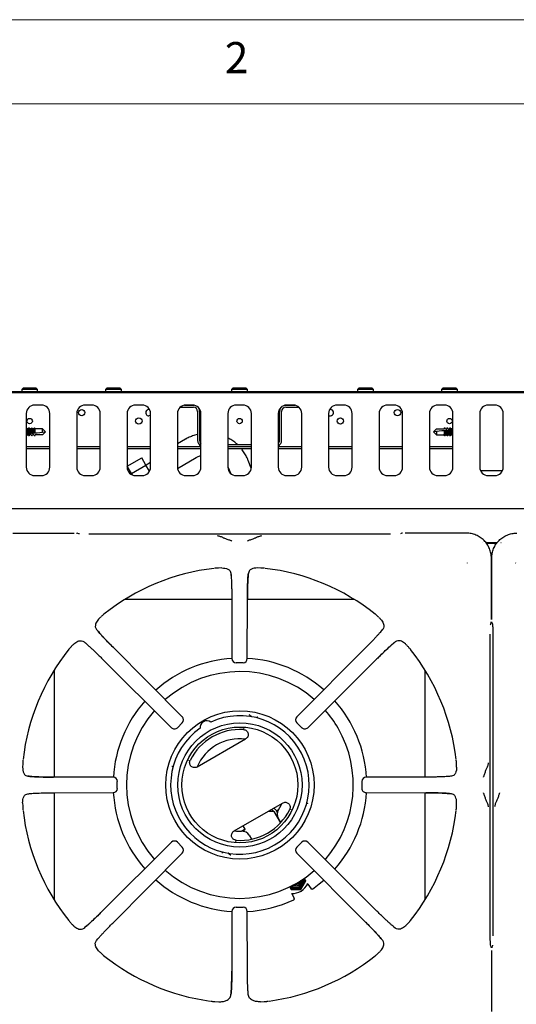
# Model space of a CAD drawing. Units: millimetres. Extents: x 5 to 415, y 5 to 292.
# Drawn here: x 72 to 102, y 233 to 292 of the extents above; entities that cross this region are included whole.
import ezdxf

# ---------------------------------------------------------------- set-up
doc = ezdxf.new("R2010")
doc.units = ezdxf.units.MM
doc.styles.add('SLDTEXTSTYLE0', font='TXT', dxfattribs={"width": 0.75})

msp = doc.modelspace()

# ---------------------------------------------------------------- linework, layer by layer
at = {"color": 7, "linetype": 'Continuous', "lineweight": 18}
for p, q in [((415, 292), (5, 292)), ((410, 287), (10, 287))]:
    msp.add_line(p, q, dxfattribs=at)
at = {"color": 7, "linetype": 'Continuous', "lineweight": 25}
for p, q in [((130.045, 269.788), (40.045, 269.788)), ((129.595, 269.848), (40.495, 269.848)), ((72.17, 270.078), (72.07, 269.978)), ((72.07, 269.978), (72.07, 269.918)), ((73.02, 269.978), (72.07, 269.978)), ((72.17, 270.078), (72.92, 270.078)), ((73.02, 269.978), (72.92, 270.078)), ((73.02, 269.918), (73.02, 269.978)), ((77.17, 270.078), (77.07, 269.978)), ((77.07, 269.978), (77.07, 269.918)), ((78.02, 269.978), (77.07, 269.978)), ((77.17, 270.078), (77.92, 270.078)), ((78.02, 269.978), (77.92, 270.078)), ((78.02, 269.918), (78.02, 269.978)), ((84.67, 270.078), (84.57, 269.978)), ((84.57, 269.978), (84.57, 269.918)), ((85.52, 269.978), (84.57, 269.978)), ((84.67, 270.078), (85.42, 270.078)), ((85.52, 269.978), (85.42, 270.078)), ((85.52, 269.918), (85.52, 269.978)), ((92.17, 270.078), (92.07, 269.978)), ((92.07, 269.978), (92.07, 269.918)), ((93.02, 269.978), (92.07, 269.978)), ((92.17, 270.078), (92.92, 270.078)), ((93.02, 269.978), (92.92, 270.078)), ((93.02, 269.918), (93.02, 269.978)), ((97.17, 270.078), (97.07, 269.978)), ((97.07, 269.978), (97.07, 269.918)), ((98.02, 269.978), (97.07, 269.978)), ((97.17, 270.078), (97.92, 270.078)), ((98.02, 269.978), (97.92, 270.078)), ((98.02, 269.918), (98.02, 269.978)), ((73.245, 269.063), (72.845, 269.063)), ((76.245, 269.063), (75.845, 269.063)), ((79.245, 269.063), (78.845, 269.063)), ((81.761, 269.056), (82.295, 269.056)), ((82.245, 269.063), (81.845, 269.063)), ((82.295, 269.056), (82.349, 269.052)), ((85.245, 269.063), (84.845, 269.063)), ((87.74, 269.052), (87.795, 269.056)), ((87.795, 269.056), (88.328, 269.056)), ((88.245, 269.063), (87.845, 269.063)), ((91.245, 269.063), (90.845, 269.063)), ((94.245, 269.063), (93.845, 269.063)), ((97.245, 269.063), (96.845, 269.063)), ((100.245, 269.063), (99.845, 269.063)), ((72.345, 268.563), (72.345, 265.363)), ((73.745, 265.363), (73.745, 268.563)), ((75.345, 268.563), (75.345, 265.363)), ((76.745, 265.363), (76.745, 268.563)), ((78.345, 268.563), (78.345, 265.363)), ((79.745, 265.363), (79.745, 268.563)), ((81.345, 268.563), (81.345, 265.363)), ((81.545, 268.936), (81.545, 268.963)), ((81.545, 268.936), (82.295, 268.936)), ((82.545, 268.686), (82.545, 266.956)), ((82.665, 268.686), (82.665, 266.956)), ((82.745, 265.363), (82.745, 268.563)), ((84.345, 268.563), (84.345, 265.363)), ((85.745, 265.363), (85.745, 268.563)), ((87.345, 268.563), (87.345, 265.363)), ((87.425, 266.956), (87.425, 268.686)), ((87.545, 266.956), (87.545, 268.686)), ((87.795, 268.936), (88.545, 268.936)), ((88.545, 268.963), (88.545, 268.936)), ((88.745, 265.363), (88.745, 268.563)), ((90.345, 268.563), (90.345, 265.363)), ((91.745, 265.363), (91.745, 268.563)), ((93.345, 268.563), (93.345, 265.363)), ((94.745, 265.363), (94.745, 268.563)), ((96.345, 268.563), (96.345, 265.363)), ((97.745, 265.363), (97.745, 268.563)), ((99.345, 268.563), (99.345, 265.363)), ((100.745, 265.363), (100.745, 268.563)), ((72.545, 268.248), (72.526, 268.267)), ((72.543, 268.268), (72.545, 268.248)), ((72.545, 268.248), (72.564, 268.267)), ((85.045, 268.248), (85.026, 268.267)), ((85.043, 268.268), (85.045, 268.248)), ((85.045, 268.248), (85.064, 268.267)), ((97.545, 268.248), (97.526, 268.267)), ((97.543, 268.268), (97.545, 268.248)), ((97.545, 268.248), (97.564, 268.267)), ((72.398, 267.645), (72.365, 267.699)), ((72.365, 267.234), (72.398, 267.287)), ((72.472, 267.645), (72.395, 267.645)), ((72.395, 267.287), (72.472, 267.287)), ((72.505, 267.699), (72.468, 267.64)), ((72.468, 267.293), (72.505, 267.234)), ((72.55, 267.659), (72.525, 267.699)), ((72.525, 267.234), (72.558, 267.287)), ((72.548, 267.293), (72.548, 267.292)), ((72.55, 267.659), (72.549, 267.655)), ((72.549, 267.655), (72.555, 267.645)), ((72.549, 267.278), (72.555, 267.287)), ((72.555, 267.645), (72.555, 267.645)), ((72.632, 267.645), (72.555, 267.645)), ((72.634, 267.287), (72.555, 267.287)), ((72.638, 267.376), (72.613, 267.374)), ((72.665, 267.699), (72.628, 267.64)), ((72.634, 267.287), (72.675, 267.226)), ((72.675, 267.226), (72.715, 267.287)), ((72.685, 267.234), (72.718, 267.287)), ((72.689, 267.382), (72.688, 267.382)), ((72.715, 267.645), (72.715, 267.645)), ((72.792, 267.645), (72.715, 267.645)), ((72.794, 267.287), (72.715, 267.287)), ((72.797, 267.393), (72.772, 267.391)), ((72.825, 267.699), (72.788, 267.64)), ((72.794, 267.287), (72.835, 267.226)), ((72.835, 267.226), (72.875, 267.287)), ((72.845, 267.234), (72.878, 267.287)), ((72.875, 267.645), (72.875, 267.645)), ((73.316, 267.645), (72.875, 267.645)), ((73.316, 267.287), (72.875, 267.287)), ((73.316, 267.448), (73.316, 267.645)), ((73.495, 267.466), (73.316, 267.645)), ((73.316, 267.448), (73.495, 267.466)), ((73.495, 267.466), (73.316, 267.287)), ((82.745, 267.349), (82.665, 267.338)), ((96.595, 267.466), (96.774, 267.645)), ((96.774, 267.485), (96.595, 267.466)), ((96.595, 267.466), (96.774, 267.287)), ((96.774, 267.645), (97.214, 267.645)), ((96.774, 267.485), (96.774, 267.287)), ((96.774, 267.287), (97.214, 267.287)), ((97.245, 267.699), (97.212, 267.645)), ((97.255, 267.706), (97.214, 267.645)), ((97.214, 267.287), (97.215, 267.288)), ((97.295, 267.645), (97.255, 267.706)), ((97.265, 267.234), (97.301, 267.293)), ((97.292, 267.54), (97.317, 267.542)), ((97.295, 267.645), (97.374, 267.645)), ((97.298, 267.287), (97.374, 267.287)), ((97.405, 267.699), (97.372, 267.645)), ((97.415, 267.706), (97.374, 267.645)), ((97.374, 267.287), (97.375, 267.288)), ((97.401, 267.551), (97.401, 267.551)), ((97.455, 267.645), (97.415, 267.706)), ((97.425, 267.234), (97.461, 267.293)), ((97.451, 267.557), (97.476, 267.559)), ((97.455, 267.645), (97.534, 267.645)), ((97.458, 267.287), (97.534, 267.287)), ((97.565, 267.699), (97.532, 267.645)), ((97.54, 267.655), (97.534, 267.645)), ((97.534, 267.287), (97.535, 267.288)), ((97.54, 267.278), (97.534, 267.287)), ((97.54, 267.274), (97.54, 267.278)), ((97.54, 267.274), (97.565, 267.234)), ((97.542, 267.64), (97.542, 267.641)), ((97.621, 267.64), (97.585, 267.699)), ((97.585, 267.234), (97.621, 267.293)), ((97.694, 267.645), (97.618, 267.645)), ((97.618, 267.287), (97.694, 267.287)), ((97.725, 267.699), (97.692, 267.645)), ((97.692, 267.287), (97.725, 267.234)), ((97.725, 267.699), (97.735, 267.706)), ((97.735, 267.706), (97.745, 267.699)), ((72.355, 267.226), (72.345, 267.234)), ((72.365, 267.234), (72.355, 267.226)), ((81.825, 267.026), (81.345, 266.748)), ((84.345, 266.706), (85.745, 266.706)), ((72.345, 266.586), (73.745, 266.586)), ((72.345, 266.466), (73.745, 266.466)), ((75.345, 266.586), (76.745, 266.586)), ((75.345, 266.466), (76.745, 266.466)), ((78.345, 266.586), (79.745, 266.586)), ((78.345, 266.466), (79.745, 266.466)), ((81.345, 266.586), (82.745, 266.586)), ((81.345, 266.466), (82.745, 266.466)), ((84.345, 266.586), (85.745, 266.586)), ((84.345, 266.466), (85.745, 266.466)), ((87.345, 266.586), (88.745, 266.586)), ((87.345, 266.466), (88.745, 266.466)), ((90.345, 266.586), (91.745, 266.586)), ((90.345, 266.466), (91.745, 266.466)), ((93.345, 266.586), (94.745, 266.586)), ((93.345, 266.466), (94.745, 266.466)), ((96.345, 266.586), (97.745, 266.586)), ((96.345, 266.466), (97.745, 266.466)), ((78.36, 265.417), (79.226, 265.917)), ((79.471, 265.492), (79.226, 265.917)), ((79.745, 265.64), (79.476, 265.484)), ((81.35, 265.291), (82.458, 265.93)), ((85.74, 265.294), (85.56, 265.761)), ((78.605, 264.992), (78.36, 265.417)), ((78.438, 265.281), (78.361, 265.237)), ((78.605, 264.992), (79.471, 265.492)), ((78.659, 264.899), (78.605, 264.992)), ((79.684, 265.124), (79.471, 265.492)), ((84.345, 265.379), (84.38, 265.306)), ((84.38, 265.306), (84.495, 265.006)), ((100.691, 265.138), (99.398, 265.138)), ((72.845, 264.863), (73.245, 264.863)), ((75.845, 264.863), (76.245, 264.863)), ((78.845, 264.863), (79.245, 264.863)), ((81.845, 264.863), (82.245, 264.863)), ((84.845, 264.863), (85.245, 264.863)), ((87.845, 264.863), (88.245, 264.863)), ((90.845, 264.863), (91.245, 264.863)), ((93.845, 264.863), (94.245, 264.863)), ((96.845, 264.863), (97.245, 264.863)), ((99.845, 264.863), (100.245, 264.863)), ((129.675, 262.888), (40.415, 262.888)), ((71.551, 261.437), (75.193, 261.437)), ((75.471, 261.399), (75.383, 261.425)), ((94.706, 261.425), (94.618, 261.399)), ((98.539, 261.437), (94.897, 261.437)), ((75.51, 261.391), (75.476, 261.397)), ((94.023, 261.371), (76.067, 261.371)), ((99.481, 260.888), (99.495, 260.888)), ((99.688, 260.888), (100.401, 260.888)), ((99.729, 260.838), (100.36, 260.838)), ((100.595, 260.888), (100.609, 260.888)), ((98.603, 259.656), (98.615, 259.673)), ((100.036, 256.297), (100.036, 259.939)), ((100.053, 256.297), (100.053, 259.939)), ((101.475, 259.673), (101.486, 259.656)), ((83.982, 259.364), (83.791, 259.36)), ((86.299, 259.36), (86.107, 259.364)), ((84.521, 259.052), (84.535, 258.916)), ((84.58, 257.495), (78.228, 257.495)), ((84.58, 257.531), (84.59, 253.974)), ((85.5, 253.974), (85.51, 257.531)), ((91.862, 257.495), (85.51, 257.495)), ((76.759, 256.426), (76.8, 256.464)), ((93.331, 256.426), (93.289, 256.464)), ((93.563, 255.709), (93.482, 255.611)), ((99.991, 255.981), (99.996, 256.014)), ((99.998, 256.019), (99.996, 256.013)), ((99.998, 256.019), (100.024, 256.107)), ((100.066, 256.107), (100.092, 256.019)), ((100.093, 256.013), (100.092, 256.019)), ((75.781, 254.964), (75.879, 254.883)), ((99.971, 237.467), (99.971, 255.424)), ((100.119, 255.424), (100.119, 237.467)), ((75.064, 254.732), (75.026, 254.69)), ((81.635, 250.499), (77.532, 254.624)), ((92.557, 254.624), (88.455, 250.499)), ((95.026, 254.732), (95.064, 254.69)), ((76.866, 253.958), (80.991, 249.856)), ((89.099, 249.856), (93.223, 253.958)), ((73.995, 253.262), (73.995, 246.91)), ((85.25, 253.725), (84.839, 253.725)), ((96.095, 246.91), (96.095, 253.262)), ((85.654, 250.599), (85.615, 250.615)), ((81.634, 250.147), (81.344, 249.856)), ((85.306, 249.808), (85.285, 249.806)), ((85.285, 249.806), (85.32, 249.8)), ((88.746, 249.856), (88.455, 250.147)), ((82.523, 247.519), (85.404, 249.183)), ((82.031, 247.901), (82.043, 247.934)), ((72.13, 247.7), (72.126, 247.508)), ((97.964, 247.508), (97.959, 247.7)), ((77.517, 246.901), (73.959, 246.91)), ((96.13, 246.91), (92.573, 246.901)), ((97.651, 246.969), (97.516, 246.955)), ((77.764, 246.24), (77.764, 246.651)), ((92.325, 246.651), (92.325, 246.24)), ((72.439, 245.922), (72.574, 245.936)), ((73.959, 245.981), (77.517, 245.99)), ((73.995, 245.981), (73.995, 239.629)), ((92.573, 245.99), (96.13, 245.981)), ((96.095, 239.629), (96.095, 245.981)), ((72.126, 245.383), (72.13, 245.191)), ((84.723, 243.709), (87.604, 245.372)), ((97.959, 245.191), (97.964, 245.383)), ((86.758, 244.883), (87.065, 244.883)), ((87.074, 244.869), (87.47, 244.183)), ((87.204, 244.944), (87.294, 244.789)), ((87.31, 244.883), (87.321, 244.883)), ((87.492, 244.207), (87.352, 244.449)), ((88.097, 244.99), (88.085, 244.957)), ((85.381, 243.816), (85.263, 244.02)), ((85.62, 243.449), (85.755, 243.216)), ((80.991, 243.035), (76.866, 238.933)), ((81.344, 243.035), (81.634, 242.744)), ((84.842, 243.085), (84.808, 243.091)), ((84.821, 243.084), (84.843, 243.085)), ((88.455, 242.744), (88.746, 243.035)), ((93.223, 238.933), (89.099, 243.035)), ((77.532, 238.267), (81.635, 242.392)), ((84.474, 242.293), (84.513, 242.277)), ((88.455, 242.392), (92.557, 238.267)), ((88.876, 240.895), (88.968, 240.735)), ((88.011, 240.392), (88.102, 240.235)), ((88.678, 240.236), (88.821, 240.489)), ((88.688, 240.219), (88.835, 240.465)), ((88.968, 240.735), (88.977, 240.718)), ((89.111, 240.54), (89.094, 240.578)), ((89.111, 240.54), (89.306, 240.261)), ((88.102, 240.235), (88.388, 240.239)), ((88.102, 240.235), (88.111, 240.218)), ((88.111, 240.218), (88.402, 240.215)), ((88.155, 239.988), (88.299, 239.679)), ((88.678, 240.236), (88.688, 240.219)), ((84.839, 239.166), (85.25, 239.166)), ((84.59, 238.917), (84.58, 235.36)), ((85.51, 235.36), (85.5, 238.917)), ((75.064, 238.159), (75.026, 238.201)), ((94.308, 237.927), (94.21, 238.008)), ((95.026, 238.159), (95.064, 238.201)), ((76.526, 237.182), (76.607, 237.28)), ((99.996, 236.878), (99.998, 236.872)), ((100.024, 236.784), (99.998, 236.872)), ((100.092, 236.872), (100.066, 236.784)), ((100.093, 236.878), (100.092, 236.872)), ((100.099, 236.91), (100.093, 236.877)), ((76.759, 236.465), (76.8, 236.427)), ((93.331, 236.465), (93.289, 236.427)), ((100.036, 236.594), (100.036, 232.952)), ((100.053, 232.952), (100.053, 236.594)), ((83.574, 233.554), (83.8, 233.543)), ((86.29, 233.543), (86.515, 233.554))]:
    msp.add_line(p, q, dxfattribs=at)
at = {"color": 7, "linetype": 'Continuous', "lineweight": 25, "flags": 128}
for points in [[(79.745, 268.447), (79.717, 268.433), (79.645, 268.418)], [(72.345, 267.699), (72.355, 267.706), (72.365, 267.699)], [(72.525, 267.234), (72.514, 267.227), (72.499, 267.247), (72.486, 267.302), (72.478, 267.383), (72.475, 267.478), (72.479, 267.571), (72.489, 267.647), (72.502, 267.695), (72.518, 267.706), (72.525, 267.699)], [(72.54, 267.366), (72.576, 267.37), (72.613, 267.374)], [(72.548, 267.293), (72.547, 267.304), (72.545, 267.321), (72.543, 267.341), (72.54, 267.366)], [(72.548, 267.292), (72.548, 267.286), (72.549, 267.282), (72.549, 267.278)], [(72.689, 267.382), (72.716, 267.385), (72.744, 267.388), (72.772, 267.391)], [(72.848, 267.398), (73, 267.414), (73.156, 267.431), (73.316, 267.448)], [(97.242, 267.535), (97.09, 267.519), (96.933, 267.502), (96.774, 267.485)], [(97.245, 267.699), (97.246, 267.7), (97.255, 267.706)], [(97.401, 267.551), (97.373, 267.548), (97.345, 267.545), (97.317, 267.542)], [(97.405, 267.699), (97.405, 267.7), (97.415, 267.706)], [(97.55, 267.567), (97.513, 267.563), (97.476, 267.559)], [(97.542, 267.641), (97.541, 267.647), (97.541, 267.651), (97.54, 267.655)], [(97.542, 267.64), (97.543, 267.629), (97.545, 267.612), (97.547, 267.592), (97.55, 267.567)], [(97.565, 267.699), (97.575, 267.706), (97.591, 267.686), (97.603, 267.631), (97.612, 267.55), (97.614, 267.455), (97.61, 267.362), (97.601, 267.286), (97.587, 267.238), (97.571, 267.227), (97.565, 267.234)], [(72.685, 267.234), (72.684, 267.233), (72.675, 267.226)], [(72.845, 267.234), (72.844, 267.233), (72.835, 267.226)], [(97.745, 267.234), (97.735, 267.226), (97.725, 267.234)], [(75.341, 261.431), (75.37, 261.428), (75.383, 261.425)], [(94.749, 261.431), (94.72, 261.428), (94.706, 261.425)], [(100.024, 256.107), (100.027, 256.121), (100.03, 256.15)], [(100.066, 256.107), (100.062, 256.121), (100.06, 256.15)], [(87.364, 244.967), (87.516, 245.239), (87.568, 245.351)], [(87.357, 244.957), (87.28, 244.912), (87.237, 244.887)], [(84.731, 243.713), (84.854, 243.702), (85.165, 243.698)], [(85.381, 243.816), (85.377, 243.814), (85.345, 243.795), (85.284, 243.76), (85.198, 243.71), (85.177, 243.699)], [(88.394, 240.425), (88.289, 240.442), (88.217, 240.477)], [(88.436, 240.598), (88.449, 240.603), (88.506, 240.639)], [(89.376, 240.248), (89.791, 240.559), (90.056, 240.782)], [(100.024, 236.784), (100.027, 236.77), (100.03, 236.741)], [(100.066, 236.784), (100.062, 236.77), (100.06, 236.741)]]:
    msp.add_lwpolyline(points, dxfattribs=at)
at = {"color": 7, "linetype": 'Continuous', "lineweight": 25}
for centre, radius in [((75.645, 268.608), 0.19), ((94.445, 268.608), 0.19), ((72.545, 268.108), 0.16), ((79.045, 268.108), 0.19), ((85.045, 268.108), 0.16), ((91.045, 268.108), 0.19), ((97.545, 268.108), 0.16), ((85.064, 246.446), 4.415), ((85.064, 246.446), 3.7), ((85.064, 246.446), 3.45)]:
    msp.add_circle(centre, radius, dxfattribs=at)
for centre, radius, start, end in [((72.14, 269.918), 0.07, 180, 270), ((72.95, 269.918), 0.07, 270, 0), ((77.14, 269.918), 0.07, 180, 270), ((77.95, 269.918), 0.07, 270, 0), ((84.64, 269.918), 0.07, 180, 270), ((85.45, 269.918), 0.07, 270, 0), ((92.14, 269.918), 0.07, 180, 270), ((92.95, 269.918), 0.07, 270, 0), ((97.14, 269.918), 0.07, 180, 270), ((97.95, 269.918), 0.07, 270, 0), ((72.845, 268.563), 0.5, 90, 180), ((73.245, 268.563), 0.5, 0, 90), ((75.845, 268.563), 0.5, 90, 180), ((76.245, 268.563), 0.5, 0, 90), ((78.845, 268.563), 0.5, 90, 180), ((79.245, 268.563), 0.5, 0, 90), ((81.845, 268.563), 0.5, 90, 180), ((82.245, 268.563), 0.5, 0, 90), ((84.845, 268.563), 0.5, 90, 180), ((85.245, 268.563), 0.5, 0, 90), ((87.845, 268.563), 0.5, 90, 180), ((88.245, 268.563), 0.5, 0, 90), ((90.845, 268.563), 0.5, 90, 180), ((91.245, 268.563), 0.5, 0, 90), ((93.845, 268.563), 0.5, 90, 180), ((94.245, 268.563), 0.5, 0, 90), ((96.845, 268.563), 0.5, 90, 180), ((97.245, 268.563), 0.5, 0, 90), ((99.845, 268.563), 0.5, 90, 180), ((100.245, 268.563), 0.5, 0, 90), ((79.645, 268.608), 0.19, 76.5941, 270), ((82.295, 268.686), 0.25, 0, 90), ((82.295, 268.686), 0.37, 0, 54.21119), ((87.795, 268.686), 0.37, 125.78881, 180), ((87.795, 268.686), 0.25, 90, 180), ((90.445, 268.608), 0.19, 238.24314, 103.40591), ((72.808, 267.466), 0.451, 156.60129, 203.39871), ((73.03, 267.459), 0.51, 158.59808, 199.15982), ((73.208, 267.48), 0.579, 157.00773, 190.3448), ((73.131, 267.471), 0.452, 157.20175, 191.33822), ((73.336, 267.488), 0.547, 156.38217, 189.94259), ((73.26, 267.477), 0.421, 156.40569, 190.77182), ((96.829, 267.456), 0.421, 336.40695, 10.77087), ((96.754, 267.445), 0.547, 336.38217, 9.94259), ((96.958, 267.462), 0.452, 337.20327, 11.33696), ((96.882, 267.453), 0.579, 337.00773, 10.3448), ((97.06, 267.474), 0.51, 338.5989, 19.15905), ((97.281, 267.466), 0.451, 336.60129, 23.39871), ((82.915, 266.956), 0.37, 180, 242.64777), ((82.915, 266.956), 0.25, 180, 227.15636), ((87.175, 266.956), 0.25, 312.84364, 0), ((87.175, 266.956), 0.37, 297.35223, 0), ((72.845, 265.363), 0.5, 180, 270), ((73.245, 265.363), 0.5, 270, 0), ((75.845, 265.363), 0.5, 180, 270), ((76.245, 265.363), 0.5, 270, 0), ((78.845, 265.363), 0.5, 180, 270), ((79.245, 265.363), 0.5, 270, 0), ((81.845, 265.363), 0.5, 180, 270), ((82.245, 265.363), 0.5, 270, 0), ((84.845, 265.363), 0.5, 180, 270), ((85.245, 265.363), 0.5, 270, 0), ((87.845, 265.363), 0.5, 180, 270), ((88.245, 265.363), 0.5, 270, 0), ((90.845, 265.363), 0.5, 180, 270), ((91.245, 265.363), 0.5, 270, 0), ((93.845, 265.363), 0.5, 180, 270), ((94.245, 265.363), 0.5, 270, 0), ((96.845, 265.363), 0.5, 180, 270), ((97.245, 265.363), 0.5, 270, 0), ((99.845, 265.363), 0.5, 180, 270), ((100.245, 265.363), 0.5, 270, 0), ((85.045, 246.445), 12.984, 96.69873, 128.45656), ((85.045, 246.445), 12.984, 51.54702, 83.30248), ((85.045, 246.445), 12.984, 141.5446, 173.30225), ((85.045, 246.445), 12.984, 6.69585, 38.45304), ((85.064, 246.446), 7.55, 93.58252, 131.60052), ((84.839, 253.974), 0.25, 180.16386, 270), ((85.25, 253.974), 0.25, 270, 359.8249), ((85.064, 246.446), 7.55, 48.6043, 86.70738), ((85.064, 246.446), 6.75, 49.01342, 131.21577), ((85.064, 246.446), 7.55, 3.44141, 41.59787), ((85.064, 246.446), 7.55, 138.60583, 176.54489), ((85.064, 246.446), 6.75, 139.01513, 220.98721), ((85.064, 246.446), 6.75, 30, 41.21281), ((85.064, 246.446), 4.124, 125.1178, 114.8822), ((81.458, 250.323), 0.25, 314.94851, 44.83346), ((88.631, 250.323), 0.25, 135.15992, 225.01232), ((81.168, 250.032), 0.25, 225.16606, 270), ((81.168, 250.032), 0.25, 270, 314.96854), ((85.064, 246.446), 3.303, 86.25057, 153.74943), ((83.089, 249.866), 0.4, 53.13264, 186.86736), ((88.922, 250.032), 0.25, 224.99199, 270), ((88.922, 250.032), 0.25, 270, 314.81403), ((85.064, 246.446), 6.75, 318.78485, 30), ((85.045, 246.445), 2.75, 82.80726, 157.0223), ((77.517, 246.651), 0.25, 359.94456, 89.83979), ((92.573, 246.651), 0.25, 90.15429, 179.99275), ((77.517, 246.24), 0.25, 270, 359.95665), ((92.573, 246.24), 0.25, 179.98054, 270), ((85.064, 246.446), 7.55, 183.3468, 221.39626), ((85.064, 246.446), 7.55, 318.40004, 356.55456), ((86.9, 244.769), 0.35, 30, 59.05928), ((85.045, 246.445), 12.984, 186.6969, 218.4553), ((85.064, 246.446), 3.303, 266.25057, 333.74943), ((86.9, 244.769), 0.2, 30, 88.21167), ((86.973, 246.139), 1.3, 282.19555, 285.59118), ((87.785, 244.699), 0.5, 147.48643, 210), ((85.045, 246.445), 12.984, 321.54655, 353.30173), ((85.187, 243.199), 0.5, 30, 92.51357), ((84.375, 244.639), 1.3, 313.26202, 320.72274), ((81.168, 242.859), 0.25, 44.97124, 134.84428), ((81.458, 242.568), 0.25, 315.12383, 44.99139), ((88.631, 242.568), 0.25, 134.98512, 224.84837), ((88.922, 242.859), 0.25, 45.14645, 135.00537), ((85.064, 246.446), 6.75, 228.78655, 310.98425), ((85.064, 246.446), 7.55, 228.40156, 266.42554), ((88.387, 240.737), 0.498, 224.99753, 270.11727), ((88.388, 240.739), 0.454, 227.07818, 13.36421), ((88.39, 240.736), 0.401, 229.44031, 342.84112), ((88.195, 240.99), 1, 266.83955, 335.11987), ((88.393, 240.749), 0.399, 231.13487, 270.20786), ((88.382, 240.77), 0.325, 241.81569, 358.8128), ((88.382, 240.77), 0.251, 254.04813, 346.58067), ((88.372, 240.788), 0.251, 261.36758, 339.26329), ((88.387, 240.74), 0.502, 270.0996, 329.90034), ((88.393, 240.751), 0.4, 270.12591, 9.40756), ((88.393, 240.751), 0.326, 270.14854, 3.49006), ((88.39, 240.739), 0.498, 329.88162, 15.44766), ((84.839, 238.917), 0.25, 89.96649, 179.84701), ((85.25, 238.917), 0.25, 0.13648, 89.97865), ((85.064, 246.446), 7.55, 273.29463, 295.17102), ((85.045, 246.445), 12.984, 231.5457, 262.22787), ((85.045, 246.445), 12.984, 277.77119, 308.45377)]:
    msp.add_arc(centre, radius, start, end, dxfattribs=at)
for centre, start_param, end_param in [((72.395, 267.466), 0.018495, 3.123097), ((72.555, 267.466), 0.018495, 2.882059), ((72.715, 267.466), 0.018495, 2.063608), ((72.875, 267.466), 0.018495, 1.960515), ((97.214, 267.466), 3.160088, 5.102108), ((97.374, 267.466), 3.160088, 5.205201), ((97.534, 267.466), 3.160088, 6.023652), ((97.694, 267.466), 3.160088, 6.26469)]:
    msp.add_ellipse(centre, major_axis=(0, 0.179), ratio=0.166667, start_param=start_param, end_param=end_param, dxfattribs=at)
for points, knots in [([(72.469, 267.293), (72.467, 267.297), (72.462, 267.307), (72.456, 267.344), (72.451, 267.395), (72.449, 267.455), (72.45, 267.515), (72.454, 267.57), (72.459, 267.613), (72.465, 267.636), (72.468, 267.639), (72.469, 267.64)], [0, 0, 0, 0, 0.100449, 0.226692, 0.351933, 0.476084, 0.599486, 0.722729, 0.846479, 0.971193, 1, 1, 1, 1]), ([(72.613, 267.374), (72.613, 267.381), (72.611, 267.406), (72.609, 267.455), (72.61, 267.515), (72.614, 267.57), (72.619, 267.613), (72.625, 267.636), (72.628, 267.639), (72.629, 267.64)], [0, 0, 0, 0, 0.07538, 0.252515, 0.42858, 0.604419, 0.78098, 0.958918, 1, 1, 1, 1]), ([(72.688, 267.382), (72.681, 267.381), (72.664, 267.379), (72.647, 267.377), (72.638, 267.376)], [0, 0, 0, 0, 0.456659, 1, 1, 1, 1]), ([(72.675, 267.706), (72.678, 267.701), (72.692, 267.681), (72.705, 267.661), (72.715, 267.645)], [0, 0, 0, 0, 0.24761, 1, 1, 1, 1]), ([(72.772, 267.391), (72.772, 267.393), (72.771, 267.413), (72.769, 267.455), (72.77, 267.515), (72.774, 267.57), (72.779, 267.613), (72.785, 267.636), (72.788, 267.639), (72.789, 267.64)], [0, 0, 0, 0, 0.020632, 0.208255, 0.394745, 0.580996, 0.768012, 0.956486, 1, 1, 1, 1]), ([(72.847, 267.398), (72.84, 267.398), (72.823, 267.396), (72.806, 267.394), (72.797, 267.393)], [0, 0, 0, 0, 0.442422, 1, 1, 1, 1]), ([(72.835, 267.706), (72.838, 267.701), (72.852, 267.681), (72.865, 267.661), (72.875, 267.645)], [0, 0, 0, 0, 0.247609, 1, 1, 1, 1]), ([(82.545, 267.308), (82.491, 267.296), (82.344, 267.262), (82.117, 267.175), (81.933, 267.087), (81.839, 267.034), (81.825, 267.026)], [0, 0, 0, 0, 0.21249, 0.58448, 0.937318, 1, 1, 1, 1]), ([(97.255, 267.226), (97.251, 267.232), (97.238, 267.252), (97.224, 267.272), (97.214, 267.287)], [0, 0, 0, 0, 0.247541, 1, 1, 1, 1]), ([(97.243, 267.535), (97.25, 267.535), (97.266, 267.537), (97.283, 267.539), (97.292, 267.54)], [0, 0, 0, 0, 0.442422, 1, 1, 1, 1]), ([(97.317, 267.542), (97.318, 267.54), (97.319, 267.52), (97.32, 267.478), (97.319, 267.418), (97.316, 267.363), (97.31, 267.32), (97.305, 267.297), (97.301, 267.294), (97.301, 267.293)], [0, 0, 0, 0, 0.0206314, 0.2082541, 0.3947433, 0.5810107, 0.7680126, 0.956486, 1, 1, 1, 1]), ([(97.415, 267.226), (97.411, 267.232), (97.398, 267.252), (97.384, 267.272), (97.374, 267.287)], [0, 0, 0, 0, 0.247542, 1, 1, 1, 1]), ([(97.401, 267.551), (97.409, 267.552), (97.425, 267.554), (97.442, 267.556), (97.451, 267.557)], [0, 0, 0, 0, 0.4566534, 1, 1, 1, 1]), ([(97.476, 267.559), (97.477, 267.552), (97.479, 267.527), (97.48, 267.478), (97.479, 267.418), (97.476, 267.363), (97.47, 267.32), (97.465, 267.297), (97.461, 267.294), (97.461, 267.293)], [0, 0, 0, 0, 0.07538, 0.252514, 0.428578, 0.604433, 0.780981, 0.958918, 1, 1, 1, 1]), ([(97.621, 267.64), (97.623, 267.636), (97.628, 267.626), (97.634, 267.589), (97.638, 267.538), (97.64, 267.478), (97.639, 267.418), (97.636, 267.363), (97.63, 267.32), (97.625, 267.297), (97.621, 267.294), (97.621, 267.293)], [0, 0, 0, 0, 0.100449, 0.226692, 0.351932, 0.476083, 0.599484, 0.722739, 0.846479, 0.971193, 1, 1, 1, 1]), ([(84.911, 266.706), (84.877, 266.739), (84.775, 266.836), (84.586, 266.971), (84.424, 267.06), (84.345, 267.103)], [0, 0, 0, 0, 0.203582, 0.610708, 1, 1, 1, 1]), ([(85.56, 265.761), (85.539, 265.813), (85.482, 265.953), (85.363, 266.168), (85.244, 266.351), (85.161, 266.444), (85.141, 266.466)], [0, 0, 0, 0, 0.207333, 0.548954, 0.890596, 1, 1, 1, 1]), ([(82.458, 265.93), (82.485, 265.945), (82.571, 265.992), (82.668, 266.036), (82.739, 266.054), (82.745, 266.055)], [0, 0, 0, 0, 0.291486, 0.947357, 1, 1, 1, 1]), ([(100.036, 259.939), (100.031, 260.04), (100.019, 260.236), (99.929, 260.519), (99.792, 260.778), (99.605, 261.005), (99.377, 261.192), (99.118, 261.33), (98.835, 261.42), (98.639, 261.431), (98.539, 261.437)], [0, 0, 0, 0, 0.127886, 0.250274, 0.375954, 0.500001, 0.624044, 0.749727, 0.872113, 1, 1, 1, 1]), ([(100.053, 259.939), (100.059, 260.04), (100.07, 260.236), (100.16, 260.519), (100.298, 260.778), (100.485, 261.005), (100.713, 261.192), (100.971, 261.33), (101.254, 261.42), (101.451, 261.431), (101.551, 261.437)], [0, 0, 0, 0, 0.127886, 0.250274, 0.375957, 0.500001, 0.624046, 0.749726, 0.872113, 1, 1, 1, 1]), ([(84.585, 260.966), (84.572, 260.972), (84.546, 260.984), (84.445, 261.016), (84.283, 261.063), (84.083, 261.147), (83.909, 261.235), (83.795, 261.256), (83.735, 261.266)], [0, 0, 0, 0, 0.1199757, 0.2375314, 0.4694396, 0.6314457, 0.8090541, 1, 1, 1, 1]), ([(86.354, 261.266), (86.295, 261.256), (86.181, 261.235), (86.006, 261.147), (85.806, 261.063), (85.645, 261.016), (85.543, 260.984), (85.518, 260.972), (85.505, 260.966)], [0, 0, 0, 0, 0.190946, 0.368554, 0.53056, 0.762469, 0.880024, 1, 1, 1, 1]), ([(83.791, 259.36), (83.773, 259.359), (83.739, 259.357), (83.685, 259.354), (83.632, 259.35), (83.591, 259.347), (83.569, 259.345), (83.566, 259.345)], [0, 0, 0, 0, 0.236915, 0.473833, 0.734164, 0.955798, 1, 1, 1, 1]), ([(83.982, 259.364), (84.047, 259.361), (84.179, 259.356), (84.354, 259.3), (84.486, 259.203), (84.511, 259.095), (84.521, 259.052)], [0, 0, 0, 0, 0.239584, 0.486256, 0.791226, 1, 1, 1, 1]), ([(86.107, 259.364), (86.042, 259.361), (85.91, 259.356), (85.735, 259.3), (85.603, 259.203), (85.579, 259.095), (85.569, 259.052)], [0, 0, 0, 0, 0.239589, 0.486263, 0.791237, 1, 1, 1, 1]), ([(86.524, 259.345), (86.504, 259.346), (86.454, 259.351), (86.382, 259.355), (86.327, 259.358), (86.299, 259.36)], [0, 0, 0, 0, 0.245518, 0.622349, 1, 1, 1, 1]), ([(84.521, 259.052), (84.525, 259.019), (84.532, 258.954), (84.543, 258.822), (84.553, 258.664), (84.561, 258.477), (84.569, 258.267), (84.575, 258.035), (84.579, 257.788), (84.579, 257.616), (84.58, 257.531)], [0, 0, 0, 0, 0.1202797, 0.2385713, 0.3628605, 0.487056, 0.6140384, 0.7412985, 0.8717506, 1, 1, 1, 1]), ([(85.507, 257.528), (85.508, 257.648), (85.509, 257.84), (85.513, 258.095), (85.519, 258.306), (85.526, 258.517), (85.537, 258.718), (85.551, 258.904), (85.563, 259.002), (85.569, 259.052)], [0, 0, 0, 0, 0.184949, 0.294867, 0.41672, 0.548615, 0.690009, 0.84085, 1, 1, 1, 1]), ([(85.569, 259.052), (85.561, 258.981), (85.55, 258.873), (85.537, 258.661), (85.528, 258.475), (85.521, 258.265), (85.515, 258.033), (85.511, 257.787), (85.51, 257.616), (85.51, 257.531)], [0, 0, 0, 0, 0.239625, 0.364631, 0.487466, 0.614381, 0.742545, 0.871922, 1, 1, 1, 1]), ([(76.759, 256.426), (76.72, 256.388), (76.642, 256.312), (76.554, 256.198), (76.487, 256.079), (76.445, 255.936), (76.455, 255.807), (76.51, 255.732), (76.526, 255.709)], [0, 0, 0, 0, 0.153676, 0.307717, 0.473446, 0.639, 0.889903, 1, 1, 1, 1]), ([(76.97, 256.613), (76.955, 256.6), (76.916, 256.568), (76.862, 256.52), (76.821, 256.483), (76.8, 256.464)], [0, 0, 0, 0, 0.2454889, 0.6223245, 1, 1, 1, 1]), ([(93.289, 256.464), (93.277, 256.476), (93.251, 256.499), (93.21, 256.535), (93.17, 256.57), (93.139, 256.597), (93.122, 256.61), (93.12, 256.613)], [0, 0, 0, 0, 0.236973, 0.473916, 0.734205, 0.955742, 1, 1, 1, 1]), ([(93.331, 256.426), (93.37, 256.388), (93.448, 256.312), (93.536, 256.198), (93.603, 256.079), (93.645, 255.936), (93.634, 255.807), (93.58, 255.732), (93.563, 255.709)], [0, 0, 0, 0, 0.153676, 0.307717, 0.473446, 0.639, 0.889903, 1, 1, 1, 1]), ([(77.532, 254.62), (77.441, 254.713), (77.245, 254.911), (76.965, 255.205), (76.704, 255.49), (76.587, 255.634), (76.526, 255.709)], [0, 0, 0, 0, 0.209, 0.448347, 0.712898, 1, 1, 1, 1]), ([(76.526, 255.709), (76.572, 255.653), (76.641, 255.569), (76.78, 255.413), (76.902, 255.279), (77.041, 255.131), (77.195, 254.969), (77.36, 254.799), (77.475, 254.682), (77.532, 254.624)], [0, 0, 0, 0, 0.240013, 0.364924, 0.487804, 0.614745, 0.742797, 0.872081, 1, 1, 1, 1]), ([(93.563, 255.709), (93.542, 255.683), (93.5, 255.631), (93.415, 255.531), (93.312, 255.415), (93.189, 255.281), (93.05, 255.132), (92.896, 254.97), (92.731, 254.8), (92.615, 254.682), (92.557, 254.624)], [0, 0, 0, 0, 0.120442, 0.238758, 0.363112, 0.487324, 0.614413, 0.741332, 0.871647, 1, 1, 1, 1]), ([(100.093, 256.014), (100.096, 255.999), (100.103, 255.967), (100.114, 255.846), (100.12, 255.692), (100.122, 255.543), (100.122, 255.462), (100.122, 255.421)], [0, 0, 0, 0, 0.232617, 0.476217, 0.733059, 0.865273, 1, 1, 1, 1]), ([(75.064, 254.732), (75.102, 254.77), (75.178, 254.848), (75.292, 254.936), (75.411, 255.004), (75.554, 255.045), (75.683, 255.035), (75.758, 254.98), (75.781, 254.964)], [0, 0, 0, 0, 0.1536769, 0.3077183, 0.4734445, 0.6389954, 0.8899038, 1, 1, 1, 1]), ([(75.781, 254.964), (75.807, 254.943), (75.859, 254.901), (75.959, 254.815), (76.075, 254.712), (76.21, 254.59), (76.358, 254.451), (76.52, 254.297), (76.691, 254.132), (76.808, 254.016), (76.866, 253.958)], [0, 0, 0, 0, 0.120441, 0.238758, 0.363113, 0.487324, 0.614413, 0.741331, 0.871646, 1, 1, 1, 1]), ([(93.22, 253.958), (93.312, 254.049), (93.51, 254.245), (93.804, 254.525), (94.089, 254.786), (94.233, 254.903), (94.308, 254.964)], [0, 0, 0, 0, 0.209001, 0.448347, 0.712898, 1, 1, 1, 1]), ([(94.308, 254.964), (94.253, 254.918), (94.168, 254.849), (94.012, 254.71), (93.878, 254.588), (93.73, 254.45), (93.568, 254.296), (93.398, 254.131), (93.281, 254.015), (93.223, 253.958)], [0, 0, 0, 0, 0.240014, 0.364923, 0.487804, 0.614744, 0.742796, 0.872081, 1, 1, 1, 1]), ([(95.026, 254.732), (94.988, 254.77), (94.911, 254.848), (94.798, 254.936), (94.679, 255.004), (94.536, 255.045), (94.406, 255.035), (94.331, 254.98), (94.308, 254.964)], [0, 0, 0, 0, 0.1536769, 0.3077183, 0.4734445, 0.6389954, 0.8899038, 1, 1, 1, 1]), ([(75.026, 254.69), (75.014, 254.677), (74.991, 254.652), (74.955, 254.611), (74.92, 254.571), (74.894, 254.54), (74.88, 254.523), (74.878, 254.52)], [0, 0, 0, 0, 0.2369727, 0.4739326, 0.7342246, 0.9557502, 1, 1, 1, 1]), ([(95.212, 254.52), (95.199, 254.535), (95.167, 254.574), (95.119, 254.628), (95.082, 254.67), (95.064, 254.69)], [0, 0, 0, 0, 0.245483, 0.622317, 1, 1, 1, 1]), ([(85.654, 250.599), (85.669, 250.59), (85.7, 250.574), (85.726, 250.539), (85.743, 250.516), (85.751, 250.505), (85.755, 250.501), (85.755, 250.501)], [0, 0, 0, 0, 0.331376, 0.662656, 0.819502, 0.992621, 1, 1, 1, 1]), ([(86.116, 250.426), (86.115, 250.431), (86.113, 250.441), (86.114, 250.462), (86.116, 250.484), (86.12, 250.5), (86.121, 250.508)], [0, 0, 0, 0, 0.249503, 0.499392, 0.7498, 1, 1, 1, 1]), ([(81.633, 250.148), (81.633, 250.148), (81.636, 250.145), (81.635, 250.146), (81.634, 250.147)], [0, 0, 0, 0, 0.101904, 1, 1, 1, 1]), ([(85.28, 249.741), (85.312, 249.736), (85.376, 249.727), (85.46, 249.676), (85.524, 249.602), (85.561, 249.511), (85.565, 249.414), (85.538, 249.32), (85.484, 249.238), (85.431, 249.201), (85.404, 249.183)], [0, 0, 0, 0, 0.1252651, 0.2504114, 0.3751714, 0.4998915, 0.6247108, 0.7496604, 0.8747978, 1, 1, 1, 1]), ([(88.747, 249.857), (88.747, 249.857), (88.744, 249.854), (88.745, 249.855), (88.746, 249.856)], [0, 0, 0, 0, 0.101911, 1, 1, 1, 1]), ([(72.146, 247.925), (72.144, 247.905), (72.139, 247.855), (72.135, 247.782), (72.132, 247.727), (72.13, 247.7)], [0, 0, 0, 0, 0.245515, 0.622354, 1, 1, 1, 1]), ([(97.959, 247.7), (97.958, 247.717), (97.956, 247.751), (97.953, 247.805), (97.95, 247.859), (97.947, 247.899), (97.944, 247.921), (97.944, 247.925)], [0, 0, 0, 0, 0.2369136, 0.473839, 0.7341716, 0.9558072, 1, 1, 1, 1]), ([(72.126, 247.508), (72.129, 247.443), (72.135, 247.311), (72.19, 247.136), (72.287, 247.004), (72.395, 246.979), (72.439, 246.969)], [0, 0, 0, 0, 0.239588, 0.486263, 0.791238, 1, 1, 1, 1]), ([(81.017, 247.561), (81.025, 247.558), (81.04, 247.554), (81.061, 247.545), (81.079, 247.535), (81.087, 247.528), (81.091, 247.525)], [0, 0, 0, 0, 0.250224, 0.500639, 0.750539, 1, 1, 1, 1]), ([(82.523, 247.519), (82.523, 247.519), (82.523, 247.519), (82.523, 247.519), (82.523, 247.519), (82.523, 247.519), (82.521, 247.518), (82.514, 247.514), (82.486, 247.5), (82.427, 247.479), (82.338, 247.472), (82.243, 247.496), (82.17, 247.542), (82.123, 247.595), (82.091, 247.651), (82.068, 247.727), (82.067, 247.819), (82.091, 247.879), (82.102, 247.906)], [0, 0, 0, 0, 0.000004, 0.00004, 0.000141, 0.000528, 0.002033, 0.007976, 0.031568, 0.125239, 0.250243, 0.375069, 0.49996, 0.580999, 0.649873, 0.750208, 0.885209, 1, 1, 1, 1]), ([(97.964, 247.508), (97.961, 247.443), (97.955, 247.311), (97.899, 247.136), (97.802, 247.004), (97.695, 246.979), (97.651, 246.969)], [0, 0, 0, 0, 0.239587, 0.486257, 0.791222, 1, 1, 1, 1]), ([(99.565, 246.906), (99.571, 246.919), (99.584, 246.944), (99.615, 247.046), (99.663, 247.208), (99.746, 247.407), (99.834, 247.581), (99.855, 247.696), (99.866, 247.755)], [0, 0, 0, 0, 0.119562, 0.237628, 0.470486, 0.631686, 0.808893, 1, 1, 1, 1]), ([(73.962, 246.908), (73.842, 246.908), (73.651, 246.909), (73.395, 246.914), (73.185, 246.919), (72.973, 246.927), (72.772, 246.938), (72.586, 246.951), (72.489, 246.963), (72.439, 246.969)], [0, 0, 0, 0, 0.1849465, 0.2948661, 0.4167199, 0.5486133, 0.6900091, 0.8408493, 1, 1, 1, 1]), ([(72.439, 246.969), (72.509, 246.962), (72.617, 246.95), (72.83, 246.937), (73.015, 246.929), (73.225, 246.921), (73.457, 246.916), (73.703, 246.912), (73.874, 246.911), (73.959, 246.91)], [0, 0, 0, 0, 0.239625, 0.36463, 0.487466, 0.614381, 0.742543, 0.871921, 1, 1, 1, 1]), ([(97.651, 246.969), (97.618, 246.966), (97.553, 246.958), (97.421, 246.947), (97.263, 246.938), (97.076, 246.929), (96.866, 246.921), (96.634, 246.916), (96.387, 246.912), (96.216, 246.911), (96.13, 246.91)], [0, 0, 0, 0, 0.1202799, 0.2385717, 0.3628608, 0.4870565, 0.6140383, 0.7412993, 0.8717495, 1, 1, 1, 1]), ([(72.126, 245.383), (72.129, 245.448), (72.135, 245.58), (72.19, 245.755), (72.287, 245.887), (72.395, 245.912), (72.439, 245.922)], [0, 0, 0, 0, 0.239584, 0.486256, 0.791227, 1, 1, 1, 1]), ([(72.439, 245.922), (72.471, 245.925), (72.536, 245.933), (72.669, 245.944), (72.827, 245.953), (73.013, 245.962), (73.223, 245.97), (73.456, 245.975), (73.702, 245.979), (73.874, 245.98), (73.959, 245.981)], [0, 0, 0, 0, 0.12028, 0.238572, 0.362861, 0.487057, 0.614038, 0.741299, 0.871749, 1, 1, 1, 1]), ([(96.128, 245.983), (96.248, 245.983), (96.439, 245.982), (96.694, 245.977), (96.905, 245.972), (97.116, 245.964), (97.317, 245.953), (97.503, 245.94), (97.601, 245.928), (97.651, 245.922)], [0, 0, 0, 0, 0.184947, 0.294866, 0.41672, 0.548613, 0.690009, 0.840849, 1, 1, 1, 1]), ([(97.651, 245.922), (97.58, 245.929), (97.473, 245.941), (97.26, 245.954), (97.074, 245.962), (96.864, 245.97), (96.633, 245.975), (96.386, 245.979), (96.215, 245.98), (96.13, 245.981)], [0, 0, 0, 0, 0.239625, 0.36463, 0.487466, 0.614381, 0.742543, 0.871921, 1, 1, 1, 1]), ([(97.964, 245.383), (97.961, 245.448), (97.955, 245.58), (97.899, 245.755), (97.802, 245.887), (97.695, 245.912), (97.651, 245.922)], [0, 0, 0, 0, 0.23959, 0.486262, 0.791238, 1, 1, 1, 1]), ([(99.866, 245.136), (99.855, 245.195), (99.834, 245.31), (99.746, 245.484), (99.662, 245.684), (99.615, 245.845), (99.584, 245.947), (99.571, 245.973), (99.565, 245.985)], [0, 0, 0, 0, 0.190926, 0.36854, 0.530562, 0.762488, 0.880057, 1, 1, 1, 1]), ([(100.525, 245.985), (100.518, 245.972), (100.506, 245.947), (100.475, 245.845), (100.427, 245.684), (100.343, 245.484), (100.256, 245.31), (100.235, 245.195), (100.224, 245.136)], [0, 0, 0, 0, 0.119976, 0.237532, 0.469439, 0.631446, 0.809054, 1, 1, 1, 1]), ([(72.13, 245.191), (72.131, 245.174), (72.133, 245.14), (72.136, 245.086), (72.14, 245.032), (72.143, 244.992), (72.145, 244.97), (72.146, 244.966)], [0, 0, 0, 0, 0.236922, 0.473833, 0.734163, 0.955796, 1, 1, 1, 1]), ([(87.604, 245.372), (87.633, 245.386), (87.692, 245.413), (87.79, 245.419), (87.885, 245.396), (87.967, 245.343), (88.028, 245.266), (88.059, 245.174), (88.061, 245.075), (88.038, 245.015), (88.026, 244.985)], [0, 0, 0, 0, 0.125202, 0.250341, 0.375288, 0.50011, 0.62483, 0.749591, 0.874735, 1, 1, 1, 1]), ([(89.11, 245.331), (89.103, 245.333), (89.087, 245.338), (89.067, 245.347), (89.049, 245.357), (89.041, 245.363), (89.037, 245.367)], [0, 0, 0, 0, 0.250225, 0.500648, 0.750539, 1, 1, 1, 1]), ([(97.944, 244.966), (97.946, 244.986), (97.95, 245.036), (97.955, 245.109), (97.958, 245.164), (97.959, 245.191)], [0, 0, 0, 0, 0.2455236, 0.6223477, 1, 1, 1, 1]), ([(84.848, 243.15), (84.816, 243.155), (84.752, 243.165), (84.668, 243.216), (84.603, 243.289), (84.567, 243.38), (84.562, 243.478), (84.59, 243.571), (84.644, 243.653), (84.697, 243.69), (84.723, 243.709)], [0, 0, 0, 0, 0.125265, 0.250411, 0.375171, 0.499891, 0.624715, 0.74966, 0.874798, 1, 1, 1, 1]), ([(81.342, 243.034), (81.343, 243.034), (81.346, 243.037), (81.345, 243.036), (81.344, 243.035)], [0, 0, 0, 0, 0.101911, 1, 1, 1, 1]), ([(88.457, 242.743), (88.456, 242.743), (88.453, 242.746), (88.454, 242.745), (88.455, 242.744)], [0, 0, 0, 0, 0.101904, 1, 1, 1, 1]), ([(84.012, 242.466), (84.013, 242.46), (84.014, 242.45), (84.014, 242.429), (84.012, 242.407), (84.008, 242.392), (84.006, 242.384)], [0, 0, 0, 0, 0.24948, 0.499366, 0.749772, 1, 1, 1, 1]), ([(84.474, 242.293), (84.458, 242.301), (84.428, 242.318), (84.402, 242.352), (84.385, 242.376), (84.377, 242.387), (84.372, 242.39), (84.372, 242.39)], [0, 0, 0, 0, 0.331376, 0.662656, 0.819502, 0.992621, 1, 1, 1, 1]), ([(88.821, 240.489), (88.825, 240.495), (88.873, 240.579), (88.922, 240.66), (88.968, 240.735)], [0, 0, 0, 0, 0.0702048, 1, 1, 1, 1]), ([(88.835, 240.465), (88.838, 240.471), (88.887, 240.556), (88.934, 240.64), (88.977, 240.718)], [0, 0, 0, 0, 0.0702066, 1, 1, 1, 1]), ([(88.388, 240.239), (88.395, 240.239), (88.492, 240.239), (88.589, 240.237), (88.678, 240.236)], [0, 0, 0, 0, 0.070202, 1, 1, 1, 1]), ([(88.402, 240.215), (88.408, 240.215), (88.506, 240.216), (88.6, 240.217), (88.688, 240.219)], [0, 0, 0, 0, 0.070199, 1, 1, 1, 1]), ([(89.376, 240.248), (89.37, 240.245), (89.358, 240.239), (89.339, 240.239), (89.32, 240.246), (89.311, 240.255), (89.306, 240.261)], [0, 0, 0, 0, 0.2520383, 0.5001573, 0.7395911, 1, 1, 1, 1]), ([(88.275, 239.613), (88.281, 239.616), (88.292, 239.623), (88.302, 239.641), (88.305, 239.66), (88.301, 239.673), (88.299, 239.679)], [0, 0, 0, 0, 0.2604301, 0.4998466, 0.7479579, 1, 1, 1, 1]), ([(76.87, 238.933), (76.778, 238.842), (76.579, 238.646), (76.285, 238.366), (76, 238.105), (75.856, 237.988), (75.781, 237.927)], [0, 0, 0, 0, 0.208999, 0.448346, 0.712898, 1, 1, 1, 1]), ([(75.781, 237.927), (75.837, 237.973), (75.921, 238.042), (76.078, 238.181), (76.211, 238.303), (76.36, 238.441), (76.521, 238.595), (76.692, 238.76), (76.808, 238.876), (76.866, 238.933)], [0, 0, 0, 0, 0.240013, 0.364924, 0.487804, 0.614745, 0.742797, 0.872083, 1, 1, 1, 1]), ([(94.308, 237.927), (94.282, 237.948), (94.23, 237.99), (94.13, 238.076), (94.014, 238.179), (93.88, 238.301), (93.731, 238.44), (93.569, 238.594), (93.399, 238.759), (93.282, 238.875), (93.223, 238.933)], [0, 0, 0, 0, 0.120441, 0.238758, 0.363113, 0.487324, 0.614413, 0.741333, 0.871647, 1, 1, 1, 1]), ([(74.878, 238.371), (74.89, 238.356), (74.922, 238.317), (74.971, 238.263), (75.007, 238.221), (75.026, 238.201)], [0, 0, 0, 0, 0.24549, 0.622329, 1, 1, 1, 1]), ([(75.064, 238.159), (75.102, 238.121), (75.178, 238.043), (75.292, 237.955), (75.411, 237.887), (75.554, 237.846), (75.683, 237.856), (75.758, 237.911), (75.781, 237.927)], [0, 0, 0, 0, 0.153676, 0.307717, 0.473445, 0.638999, 0.889903, 1, 1, 1, 1]), ([(76.526, 237.182), (76.547, 237.208), (76.589, 237.26), (76.675, 237.36), (76.778, 237.476), (76.901, 237.61), (77.039, 237.759), (77.194, 237.921), (77.359, 238.091), (77.475, 238.209), (77.532, 238.267)], [0, 0, 0, 0, 0.120441, 0.238758, 0.363113, 0.487324, 0.614413, 0.741332, 0.871647, 1, 1, 1, 1]), ([(92.557, 238.271), (92.649, 238.178), (92.845, 237.98), (93.124, 237.686), (93.386, 237.401), (93.502, 237.257), (93.563, 237.182)], [0, 0, 0, 0, 0.209, 0.448346, 0.712898, 1, 1, 1, 1]), ([(93.563, 237.182), (93.518, 237.238), (93.448, 237.322), (93.31, 237.478), (93.188, 237.612), (93.049, 237.76), (92.895, 237.922), (92.73, 238.092), (92.615, 238.209), (92.557, 238.267)], [0, 0, 0, 0, 0.240013, 0.364925, 0.487804, 0.614744, 0.742796, 0.872082, 1, 1, 1, 1]), ([(95.026, 238.159), (94.988, 238.121), (94.911, 238.043), (94.798, 237.955), (94.679, 237.887), (94.536, 237.846), (94.406, 237.856), (94.331, 237.911), (94.308, 237.927)], [0, 0, 0, 0, 0.153676, 0.307717, 0.473445, 0.638995, 0.889903, 1, 1, 1, 1]), ([(95.064, 238.201), (95.075, 238.214), (95.098, 238.239), (95.134, 238.28), (95.169, 238.32), (95.196, 238.351), (95.21, 238.368), (95.212, 238.371)], [0, 0, 0, 0, 0.23697, 0.47392, 0.73421, 0.955751, 1, 1, 1, 1]), ([(99.996, 236.877), (99.993, 236.892), (99.986, 236.924), (99.976, 237.045), (99.97, 237.199), (99.967, 237.348), (99.967, 237.429), (99.967, 237.47)], [0, 0, 0, 0, 0.232616, 0.476213, 0.73306, 0.86527, 1, 1, 1, 1]), ([(76.759, 236.465), (76.72, 236.503), (76.642, 236.579), (76.554, 236.693), (76.487, 236.812), (76.445, 236.955), (76.455, 237.084), (76.51, 237.159), (76.526, 237.182)], [0, 0, 0, 0, 0.153676, 0.307717, 0.473445, 0.638995, 0.889904, 1, 1, 1, 1]), ([(93.331, 236.465), (93.37, 236.503), (93.448, 236.579), (93.536, 236.693), (93.603, 236.812), (93.645, 236.955), (93.634, 237.084), (93.58, 237.159), (93.563, 237.182)], [0, 0, 0, 0, 0.153676, 0.307717, 0.473445, 0.638998, 0.889904, 1, 1, 1, 1]), ([(76.8, 236.427), (76.813, 236.415), (76.839, 236.392), (76.879, 236.356), (76.919, 236.321), (76.95, 236.294), (76.967, 236.281), (76.97, 236.278)], [0, 0, 0, 0, 0.236962, 0.473923, 0.734216, 0.955749, 1, 1, 1, 1]), ([(93.12, 236.278), (93.135, 236.291), (93.173, 236.323), (93.228, 236.371), (93.269, 236.408), (93.289, 236.427)], [0, 0, 0, 0, 0.245485, 0.622326, 1, 1, 1, 1]), ([(84.583, 235.363), (84.582, 235.244), (84.58, 234.989), (84.572, 234.617), (84.557, 234.256), (84.539, 234.073), (84.53, 233.978)], [0, 0, 0, 0, 0.208813, 0.447957, 0.712645, 1, 1, 1, 1]), ([(84.53, 233.978), (84.537, 234.05), (84.55, 234.196), (84.565, 234.52), (84.577, 234.913), (84.579, 235.211), (84.58, 235.36)], [0, 0, 0, 0, 0.241113, 0.488912, 0.743283, 1, 1, 1, 1]), ([(85.559, 233.978), (85.553, 234.049), (85.54, 234.194), (85.525, 234.518), (85.513, 234.912), (85.511, 235.21), (85.51, 235.36)], [0, 0, 0, 0, 0.239534, 0.488379, 0.741946, 1, 1, 1, 1]), ([(83.8, 233.543), (83.88, 233.544), (84.042, 233.547), (84.225, 233.596), (84.361, 233.668), (84.449, 233.75), (84.512, 233.853), (84.524, 233.936), (84.53, 233.978)], [0, 0, 0, 0, 0.2200531, 0.4465391, 0.5887536, 0.7341621, 0.8647139, 1, 1, 1, 1]), ([(86.29, 233.543), (86.21, 233.544), (86.047, 233.547), (85.864, 233.596), (85.728, 233.668), (85.64, 233.75), (85.578, 233.853), (85.566, 233.936), (85.559, 233.978)], [0, 0, 0, 0, 0.2200485, 0.4465295, 0.5887441, 0.734157, 0.8647132, 1, 1, 1, 1]), ([(83.324, 233.576), (83.344, 233.574), (83.398, 233.568), (83.479, 233.561), (83.543, 233.556), (83.574, 233.554)], [0, 0, 0, 0, 0.2260886, 0.612657, 1, 1, 1, 1]), ([(86.515, 233.554), (86.551, 233.557), (86.61, 233.561), (86.692, 233.568), (86.741, 233.574), (86.765, 233.576)], [0, 0, 0, 0, 0.4415381, 0.7189768, 1, 1, 1, 1])]:
    msp.add_open_spline(points, degree=3, knots=knots, dxfattribs=at)

# ---------------------------------------------------------------- texts
at = {"color": 7, "linetype": 'Continuous', "lineweight": 0, "insert": (84.167, 290.668), "char_height": 1.852, "attachment_point": 1, "style": 'SLDTEXTSTYLE0'}
msp.add_mtext('2', dxfattribs=at)

doc.saveas('drawing.dxf')
